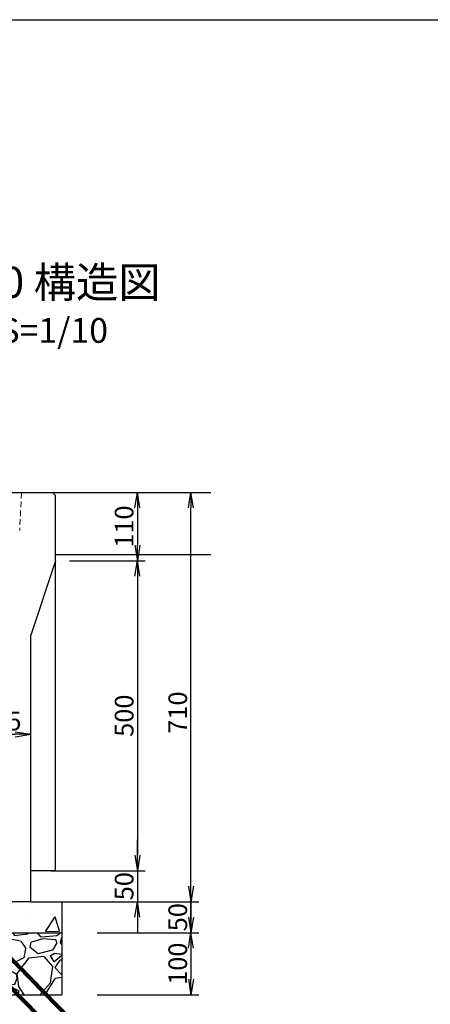
# Model space of a CAD drawing. Extents: x 59 to 7187, y -188 to 2332.
# Drawn here: x 1208 to 1869, y 744 to 2332 of the extents above; entities that cross this region are included whole.
import ezdxf

# ---------------------------------------------------------------- set-up
doc = ezdxf.new("R2010")
doc.units = 0
doc.linetypes.add('HIDDEN', pattern=[0.375, 0.25, -0.125])
doc.linetypes.add('HIDDEN2', pattern=[4.7625, 3.175, -1.5875])
doc.layers.get('0').update_dxf_attribs({"color": 250, "linetype": 'CONTINUOUS'})
doc.layers.get('DEFPOINTS').update_dxf_attribs({"color": 6, "linetype": 'CONTINUOUS'})
for name, color, linetype in [('KEIKAKU', 7, 'CONTINUOUS'), ('KIJUN', 250, 'CONTINUOUS'), ('KL', 5, 'HIDDEN'), ('saiseki', 4, 'CONTINUOUS'), ('sunpou', 3, 'CONTINUOUS'), ('TB', 5, 'HIDDEN2')]:
    doc.layers.add(name, color=color, linetype=linetype)
doc.styles.add('BIGFONT', font='simplex', dxfattribs={"bigfont": 'bigfont'})
doc.styles.get("Standard").update_dxf_attribs({"font": 'isocp.shx', "bigfont": 'bigfont.shx'})
doc.dimstyles.new('ISO-25', dxfattribs={"dimtxt": 2.5, "dimasz": 2.5, "dimexe": 1.25, "dimexo": 0.625, "dimtad": 1, "dimtih": 1, "dimdec": 4, "dimdsep": 46, "dimtxsty": 'Standard', "dimcen": 2.5, "dimadec": 0, "dimazin": 0, "dimtfac": 1, "dimtdec": 4, "dimtmove": 0, "dimatfit": 3, "dimfxl": 1, "dimtvp": 1, "dimtolj": 1, "dimtzin": 0, "dimarcsym": 0})
pattern_1 = [(60, (-1473.47, -2054.78), (182.1847, 15.939), [19.05, -209.55]), (5, (-1473.47, -2054.78), (-67.884, 182.034), [15.24, -167.64]), (110.451, (-1458.29, -2053.45), (114.3014, 197.9726), [16.19, -178.09]), (56.184, (-1482.3, -2004.75), (274.261, 5.669), [28.575, -314.325]), (106.6356, (-1459.43, -2004.28), (190.833, 284.891), [24.285, -267.135]), (1.184, (-1482.3, -2004.75), (190.833, 284.891), [22.86, -251.46]), (31, (-1455.07, -2012.85), (167.07, -74.384), [19.05, -209.55]), (336, (-1455.07, -2012.85), (28.879, 192.1215), [15.24, -167.64]), (81.4514, (-1441.15, -2019.05), (195.9485, 117.738), [16.19, -178.09]), (47.5, (-1473.47, -2054.78), (-11.6411, 83.8068), [0, -165.608, 0, -170.18, 0, -168.275]), (17.5, (-1473.47, -2054.78), (48.4083, 110.2617), [0, -97.028, 0, -161.798, 0, -64.135]), (337.5, (-1529.25, -2064.62), (134.5255, 17.9033), [0, -63.5, 0, -198.12, 0, -262.89]), (327.5, (-1554.26, -2069.03), (141.4635, 50.7626), [0, -82.55, 0, -131.572, 0, -186.69])]

# ---------------------------------------------------------------- blocks, each defined once
blk = doc.blocks.new('_Open')
at = {"color": 0, "lineweight": -2}
for p, q in [((-1, 0.167), (0, 0)), ((-1, -0.167), (0, 0)), ((0, 0), (-1, 0))]:
    blk.add_line(p, q, dxfattribs=at)
blk = doc.blocks.new('*D15')
at = {"layer": 'DEFPOINTS', "color": 0}
for p in [(1225.4, 1179.4), (1150.4, 1144.2), (1225.4, 1144.2)]:
    blk.add_point(p, dxfattribs=at)
at = {"layer": 'sunpou'}
for p, q in [((1150.4, 1150.4), (1150.4, 1191.9)), ((1225.4, 1150.4), (1225.4, 1191.9)), ((1175.4, 1179.4), (1200.4, 1179.4))]:
    blk.add_line(p, q, dxfattribs=at)
at = {"layer": 'sunpou', "xscale": 25, "yscale": 25, "zscale": 25, "rotation": 180}
blk.add_blockref('_Open', (1150.4, 1179.4), dxfattribs=at)
at = {"layer": 'sunpou', "xscale": 25, "yscale": 25, "zscale": 25}
blk.add_blockref('_Open', (1225.4, 1179.4), dxfattribs=at)
at = {"layer": 'sunpou', "insert": (1187.9, 1200.7), "char_height": 30, "attachment_point": 5, "style": 'BIGFONT'}
blk.add_mtext('\\A1;75', dxfattribs=at)
blk = doc.blocks.new('*D17')
at = {"layer": 'DEFPOINTS', "color": 0}
for p in [(1301.4, 909.4), (1326.4, 859.4), (1483.6, 859.4)]:
    blk.add_point(p, dxfattribs=at)
at = {"layer": 'sunpou'}
for p, q in [((1483.6, 934.4), (1483.6, 959.4)), ((1307.7, 909.4), (1496.1, 909.4)), ((1483.6, 909.4), (1483.6, 859.4)), ((1332.7, 859.4), (1496.1, 859.4)), ((1483.6, 834.4), (1483.6, 809.4))]:
    blk.add_line(p, q, dxfattribs=at)
at = {"layer": 'sunpou', "xscale": 25, "yscale": 25, "zscale": 25}
for p, rotation in [((1483.6, 909.4), 270), ((1483.6, 859.4), 90)]:
    blk.add_blockref('_Open', p, dxfattribs=dict(at, rotation=rotation))
at = {"layer": 'sunpou', "insert": (1462.3, 884.4), "char_height": 30, "attachment_point": 5, "rotation": 90, "style": 'BIGFONT'}
blk.add_mtext('\\A1;50', dxfattribs=at)
blk = doc.blocks.new('*D18')
at = {"layer": 'DEFPOINTS', "color": 0}
for p in [(1326.4, 859.4), (1326.4, 759.4), (1483.6, 759.4)]:
    blk.add_point(p, dxfattribs=at)
at = {"layer": 'sunpou'}
for p, q in [((1332.7, 859.4), (1496.1, 859.4)), ((1483.6, 834.4), (1483.6, 784.4)), ((1332.7, 759.4), (1496.1, 759.4))]:
    blk.add_line(p, q, dxfattribs=at)
at = {"layer": 'sunpou', "xscale": 25, "yscale": 25, "zscale": 25}
for p, rotation in [((1483.6, 859.4), 90), ((1483.6, 759.4), 270)]:
    blk.add_blockref('_Open', p, dxfattribs=dict(at, rotation=rotation))
at = {"layer": 'sunpou', "insert": (1462.3, 809.4), "char_height": 30, "attachment_point": 5, "rotation": 90, "style": 'BIGFONT'}
blk.add_mtext('\\A1;100', dxfattribs=at)
blk = doc.blocks.new('*D23')
at = {"layer": 'DEFPOINTS', "color": 0}
for p in [(1260.4, 1569.4), (1281.4, 1459.4), (1397.2, 1459.4)]:
    blk.add_point(p, dxfattribs=at)
at = {"layer": 'sunpou'}
for p, q in [((1266.6, 1569.4), (1409.7, 1569.4)), ((1397.2, 1544.4), (1397.2, 1484.4)), ((1287.7, 1459.4), (1409.7, 1459.4))]:
    blk.add_line(p, q, dxfattribs=at)
at = {"layer": 'sunpou', "xscale": 25, "yscale": 25, "zscale": 25}
for p, rotation in [((1397.2, 1569.4), 90), ((1397.2, 1459.4), 270)]:
    blk.add_blockref('_Open', p, dxfattribs=dict(at, rotation=rotation))
at = {"layer": 'sunpou', "insert": (1375.9, 1514.4), "char_height": 30, "attachment_point": 5, "rotation": 90, "style": 'BIGFONT'}
blk.add_mtext('\\A1;110', dxfattribs=at)
blk = doc.blocks.new('*D24')
at = {"layer": 'DEFPOINTS', "color": 0}
for p in [(1281.4, 1459.4), (1265.4, 959.4), (1397.2, 959.4)]:
    blk.add_point(p, dxfattribs=at)
at = {"layer": 'sunpou'}
for p, q in [((1287.7, 1459.4), (1409.7, 1459.4)), ((1397.2, 1434.4), (1397.2, 984.4)), ((1271.6, 959.4), (1409.7, 959.4))]:
    blk.add_line(p, q, dxfattribs=at)
at = {"layer": 'sunpou', "xscale": 25, "yscale": 25, "zscale": 25}
for p, rotation in [((1397.2, 1459.4), 90), ((1397.2, 959.4), 270)]:
    blk.add_blockref('_Open', p, dxfattribs=dict(at, rotation=rotation))
at = {"layer": 'sunpou', "insert": (1375.9, 1209.4), "char_height": 30, "attachment_point": 5, "rotation": 90, "style": 'BIGFONT'}
blk.add_mtext('\\A1;500', dxfattribs=at)
blk = doc.blocks.new('*D25')
at = {"layer": 'DEFPOINTS', "color": 0}
for p in [(1251.4, 959.4), (1251.4, 909.4), (1397.2, 909.4)]:
    blk.add_point(p, dxfattribs=at)
at = {"layer": 'sunpou'}
for p, q in [((1397.2, 984.4), (1397.2, 1009.4)), ((1257.7, 959.4), (1409.7, 959.4)), ((1397.2, 959.4), (1397.2, 909.4)), ((1257.7, 909.4), (1409.7, 909.4)), ((1397.2, 884.4), (1397.2, 859.4))]:
    blk.add_line(p, q, dxfattribs=at)
at = {"layer": 'sunpou', "xscale": 25, "yscale": 25, "zscale": 25}
for p, rotation in [((1397.2, 959.4), 270), ((1397.2, 909.4), 90)]:
    blk.add_blockref('_Open', p, dxfattribs=dict(at, rotation=rotation))
at = {"layer": 'sunpou', "insert": (1375.9, 934.4), "char_height": 30, "attachment_point": 5, "rotation": 90, "style": 'BIGFONT'}
blk.add_mtext('\\A1;50', dxfattribs=at)
blk = doc.blocks.new('*D37')
at = {"layer": 'DEFPOINTS', "color": 0}
for p in [(1338.2, 1569.4), (1483.6, 1569.4), (1326.4, 859.4)]:
    blk.add_point(p, dxfattribs=at)
at = {"layer": 'sunpou'}
for p, q in [((1344.4, 1569.4), (1496.1, 1569.4)), ((1483.6, 884.4), (1483.6, 1544.4)), ((1332.7, 859.4), (1496.1, 859.4))]:
    blk.add_line(p, q, dxfattribs=at)
at = {"layer": 'sunpou', "xscale": 25, "yscale": 25, "zscale": 25}
for p, rotation in [((1483.6, 1569.4), 90), ((1483.6, 859.4), 270)]:
    blk.add_blockref('_Open', p, dxfattribs=dict(at, rotation=rotation))
at = {"layer": 'sunpou', "insert": (1462.3, 1214.4), "char_height": 30, "attachment_point": 5, "rotation": 90, "style": 'BIGFONT'}
blk.add_mtext('\\A1;710', dxfattribs=at)
blk = doc.blocks.new('*D57')
at = {"layer": 'DEFPOINTS', "color": 0}
for p in [(1225.4, 1179.4), (1150.4, 1144.2), (1225.4, 1144.2)]:
    blk.add_point(p, dxfattribs=at)
at = {"layer": 'sunpou'}
for p, q in [((1150.4, 1150.4), (1150.4, 1191.9)), ((1225.4, 1150.4), (1225.4, 1191.9)), ((1175.4, 1179.4), (1200.4, 1179.4))]:
    blk.add_line(p, q, dxfattribs=at)
at = {"layer": 'sunpou', "xscale": 25, "yscale": 25, "zscale": 25, "rotation": 180}
blk.add_blockref('_Open', (1150.4, 1179.4), dxfattribs=at)
at = {"layer": 'sunpou', "xscale": 25, "yscale": 25, "zscale": 25}
blk.add_blockref('_Open', (1225.4, 1179.4), dxfattribs=at)
at = {"layer": 'sunpou', "insert": (1187.9, 1200.7), "char_height": 30, "attachment_point": 5, "style": 'BIGFONT'}
blk.add_mtext('\\A1;75', dxfattribs=at)
blk = doc.blocks.new('*D59')
at = {"layer": 'DEFPOINTS', "color": 0}
for p in [(1301.4, 909.4), (1326.4, 859.4), (1483.6, 859.4)]:
    blk.add_point(p, dxfattribs=at)
at = {"layer": 'sunpou'}
for p, q in [((1483.6, 934.4), (1483.6, 959.4)), ((1307.7, 909.4), (1496.1, 909.4)), ((1483.6, 909.4), (1483.6, 859.4)), ((1332.7, 859.4), (1496.1, 859.4)), ((1483.6, 834.4), (1483.6, 809.4))]:
    blk.add_line(p, q, dxfattribs=at)
at = {"layer": 'sunpou', "xscale": 25, "yscale": 25, "zscale": 25}
for p, rotation in [((1483.6, 909.4), 270), ((1483.6, 859.4), 90)]:
    blk.add_blockref('_Open', p, dxfattribs=dict(at, rotation=rotation))
at = {"layer": 'sunpou', "insert": (1462.3, 884.4), "char_height": 30, "attachment_point": 5, "rotation": 90, "style": 'BIGFONT'}
blk.add_mtext('\\A1;50', dxfattribs=at)
blk = doc.blocks.new('*D60')
at = {"layer": 'DEFPOINTS', "color": 0}
for p in [(1326.4, 859.4), (1326.4, 759.4), (1483.6, 759.4)]:
    blk.add_point(p, dxfattribs=at)
at = {"layer": 'sunpou'}
for p, q in [((1332.7, 859.4), (1496.1, 859.4)), ((1483.6, 834.4), (1483.6, 784.4)), ((1332.7, 759.4), (1496.1, 759.4))]:
    blk.add_line(p, q, dxfattribs=at)
at = {"layer": 'sunpou', "xscale": 25, "yscale": 25, "zscale": 25}
for p, rotation in [((1483.6, 859.4), 90), ((1483.6, 759.4), 270)]:
    blk.add_blockref('_Open', p, dxfattribs=dict(at, rotation=rotation))
at = {"layer": 'sunpou', "insert": (1462.3, 809.4), "char_height": 30, "attachment_point": 5, "rotation": 90, "style": 'BIGFONT'}
blk.add_mtext('\\A1;100', dxfattribs=at)
blk = doc.blocks.new('*D45')
at = {"layer": 'DEFPOINTS', "color": 0}
for p in [(1260.4, 1569.4), (1281.4, 1459.4), (1397.2, 1459.4)]:
    blk.add_point(p, dxfattribs=at)
at = {"layer": 'sunpou'}
for p, q in [((1266.6, 1569.4), (1409.7, 1569.4)), ((1397.2, 1544.4), (1397.2, 1484.4)), ((1287.7, 1459.4), (1409.7, 1459.4))]:
    blk.add_line(p, q, dxfattribs=at)
at = {"layer": 'sunpou', "xscale": 25, "yscale": 25, "zscale": 25}
for p, rotation in [((1397.2, 1569.4), 90), ((1397.2, 1459.4), 270)]:
    blk.add_blockref('_Open', p, dxfattribs=dict(at, rotation=rotation))
at = {"layer": 'sunpou', "insert": (1375.9, 1514.4), "char_height": 30, "attachment_point": 5, "rotation": 90, "style": 'BIGFONT'}
blk.add_mtext('\\A1;110', dxfattribs=at)
blk = doc.blocks.new('*D46')
at = {"layer": 'DEFPOINTS', "color": 0}
for p in [(1281.4, 1459.4), (1265.4, 959.4), (1397.2, 959.4)]:
    blk.add_point(p, dxfattribs=at)
at = {"layer": 'sunpou'}
for p, q in [((1287.7, 1459.4), (1409.7, 1459.4)), ((1397.2, 1434.4), (1397.2, 984.4)), ((1271.6, 959.4), (1409.7, 959.4))]:
    blk.add_line(p, q, dxfattribs=at)
at = {"layer": 'sunpou', "xscale": 25, "yscale": 25, "zscale": 25}
for p, rotation in [((1397.2, 1459.4), 90), ((1397.2, 959.4), 270)]:
    blk.add_blockref('_Open', p, dxfattribs=dict(at, rotation=rotation))
at = {"layer": 'sunpou', "insert": (1375.9, 1209.4), "char_height": 30, "attachment_point": 5, "rotation": 90, "style": 'BIGFONT'}
blk.add_mtext('\\A1;500', dxfattribs=at)
blk = doc.blocks.new('*D47')
at = {"layer": 'DEFPOINTS', "color": 0}
for p in [(1251.4, 959.4), (1251.4, 909.4), (1397.2, 909.4)]:
    blk.add_point(p, dxfattribs=at)
at = {"layer": 'sunpou'}
for p, q in [((1397.2, 984.4), (1397.2, 1009.4)), ((1257.7, 959.4), (1409.7, 959.4)), ((1397.2, 959.4), (1397.2, 909.4)), ((1257.7, 909.4), (1409.7, 909.4)), ((1397.2, 884.4), (1397.2, 859.4))]:
    blk.add_line(p, q, dxfattribs=at)
at = {"layer": 'sunpou', "xscale": 25, "yscale": 25, "zscale": 25}
for p, rotation in [((1397.2, 959.4), 270), ((1397.2, 909.4), 90)]:
    blk.add_blockref('_Open', p, dxfattribs=dict(at, rotation=rotation))
at = {"layer": 'sunpou', "insert": (1375.9, 934.4), "char_height": 30, "attachment_point": 5, "rotation": 90, "style": 'BIGFONT'}
blk.add_mtext('\\A1;50', dxfattribs=at)
blk = doc.blocks.new('*D63')
at = {"layer": 'DEFPOINTS', "color": 0}
for p in [(1338.2, 1569.4), (1483.6, 1569.4), (1326.4, 859.4)]:
    blk.add_point(p, dxfattribs=at)
at = {"layer": 'sunpou'}
for p, q in [((1344.4, 1569.4), (1496.1, 1569.4)), ((1483.6, 884.4), (1483.6, 1544.4)), ((1332.7, 859.4), (1496.1, 859.4))]:
    blk.add_line(p, q, dxfattribs=at)
at = {"layer": 'sunpou', "xscale": 25, "yscale": 25, "zscale": 25}
for p, rotation in [((1483.6, 1569.4), 90), ((1483.6, 859.4), 270)]:
    blk.add_blockref('_Open', p, dxfattribs=dict(at, rotation=rotation))
at = {"layer": 'sunpou', "insert": (1462.3, 1214.4), "char_height": 30, "attachment_point": 5, "rotation": 90, "style": 'BIGFONT'}
blk.add_mtext('\\A1;710', dxfattribs=at)

msp = doc.modelspace()

# ---------------------------------------------------------------- hatches: boundary and pattern name
at = {"layer": 'saiseki'}
h = msp.add_hatch(dxfattribs=at)
h.set_pattern_fill('AR-CONC', color=256, angle=10, style=0)
h.set_pattern_definition(pattern_1)
h.paths.add_polyline_path([(950.4, 859.4), (950.4, 909.4), (750.4, 909.4), (675.4, 909.4), (625.4, 909.4), (625.4, 859.4)])
h.paths.add_polyline_path([(950.4, 909.4), (950.4, 859.4), (1275.4, 859.4), (1275.4, 909.4), (1225.4, 909.4), (1150.4, 909.4)])
h.paths.add_polyline_path([(950.4, 959.4), (950.4, 909.4), (1150.4, 909.4), (1150.4, 959.4)])
h.paths.add_polyline_path([(950.4, 909.4), (950.4, 959.4), (750.4, 959.4), (750.4, 909.4)])
h = msp.add_hatch(dxfattribs=at)
h.set_pattern_fill('AR-CONC', color=256, angle=10, style=0)
h.set_pattern_definition(pattern_1)
h.paths.add_polyline_path([(950.4, 859.4), (950.4, 909.4), (750.4, 909.4), (675.4, 909.4), (625.4, 909.4), (625.4, 859.4)])
h.paths.add_polyline_path([(950.4, 909.4), (950.4, 859.4), (1275.4, 859.4), (1275.4, 909.4), (1225.4, 909.4), (1150.4, 909.4)])
h.paths.add_polyline_path([(950.4, 959.4), (950.4, 909.4), (1150.4, 909.4), (1150.4, 959.4)])
h.paths.add_polyline_path([(950.4, 909.4), (950.4, 959.4), (750.4, 959.4), (750.4, 909.4)])
h = msp.add_hatch(dxfattribs=at)
h.set_pattern_fill('GRAVEL', color=256, scale=4, angle=10, style=0)
h.set_pattern_definition([(238.0128, (54.398, 112.759), (-641.668333, -1041.650675), [13.669, -1353.22]), (194.9697, (47.157, 101.1657), (1183.037024, 311.767962), [23.4562, -2322.16]), (142.5104, (24.497, 95.107), (1194.633342, -924.1958), [16.5393, -1637.388]), (277.2737, (-10.1143, 63.212), (-252.79695, 2018.771288), [21.3602, -2114.656]), (302.8337, (-7.41, 42.0237), (-711.995737, 1112.46477), [20.9454, -2073.592]), (7.2737, (3.9467, 24.4244), (-2018.771288, -252.79695), [21.3602, -2114.656]), (47.6942, (25.135, 27.1288), (-1124.308511, -1229.918443), [28.2478, -2796.524]), (82.2553, (44.148, 48.0198), (312.258156, 2324.741759), [26.6688, -2640.212]), (131.4296, (47.742, 74.4453), (-1029.806191, 1159.591275), [21.4325, -2121.82]), (185.2364, (33.56, 90.515), (1118.26277, 94.01352), [24.4685, -1198.956]), (232.3974, (9.1937, 88.2817), (-1006.608698, -1312.3315775), [31.6431, -3132.672]), (148.8141, (89.118, 79.678), (-806.250594, 476.83938), [10.8, -1069.224]), (181.4692, (79.8785, 85.27), (1336.017493, 29.240723), [20.5473, -2034.184]), (235, (59.34, 84.74), (17.6426, -100.0564), [14.3684, -129.3156]), (213.1986, (50.217, 95.515), (464.99856, 288.32738), [7.7376, -766.024]), (301.8014, (43.742, 91.278), (-152.98454, 282.52693), [10.9426, -536.192]), (40.9638, (49.509, 81.979), (264.88375, 253.041), [17.773, -574.652]), (171.565, (62.93, 93.63), (217.75566, -64.771), [12.8515, -308.436]), (26.3895, (-14.2906, 81.046), (947.637375, 476.595425), [18.0035, -1782.352]), (80.3462, (1.837, 89.048), (-206.155827, -1171.19001), [15.104, -1495.288]), (303.1986, (59.401, 113.641), (-288.32738, 464.99856), [15.475, -758.288]), (353.6105, (67.874, 100.692), (-1053.493084, 123.742133), [18.0035, -1782.352]), (349.444, (-3.352, 19.011), (-535.56823, 111.89931), [17.3614, -850.708]), (304.7751, (13.7155, 15.83), (-694.350286, 1012.407565), [14.547, -1440.144]), (76.8014, (78.044, 13.761), (111.90024, 535.56949), [15.475, -758.288]), (27.354, (81.5775, 28.828), (-1230.163637, -629.579793), [17.0313, -1686.096]), (79.444, (29.016, 5.116), (-111.89931, -535.56823), [8.6807, -859.392]), (111.3099, (72.04, 12.703), (-170.62637, 382.58202), [5.1806, -512.88]), (175.9638, (70.158, 17.53), (317.81224, -47.1283), [20.9454, -397.962]), (196.009, (49.2645, 19.0034), (982.920588, 276.482522), [19.4107, -1921.656]), (313.69, (51.097, 72.973), (-135.3418, 182.4701), [14.653, -351.671]), (3.1572, (61.218, 62.378), (1736.246122, 99.811425), [25.5823, -2532.64]), (70.9454, (86.762, 63.787), (-276.72665, -770.96406), [10.4603, -1035.576]), (100, (90.18, 73.67), (-117.699, 82.414), [6.096, -95.504]), (130.2564, (46.734, 21.652), (523.723544, -629.82445), [14.1147, -1397.356]), (58.0128, (37.613, 32.424), (641.668333, 1041.650675), [27.3377, -1339.552]), (10, (52.09, 55.61), (82.414, 117.699), [26.416, -75.184]), (335.3048, (78.1094, 60.198), (-1124.06154, 523.969098), [16.0644, -1590.372]), (264.0546, (92.705, 53.487), (-29.48594, -417.86952), [14.793, -724.868]), (217.646, (91.1723, 38.773), (-1724.645559, -1335.775631), [24.0858, -2384.5]), (185.4261, (72.101, 24.0618), (-1318.376949, -129.298582), [25.4812, -2522.632]), (185.4261, (72.101, 24.0618), (-1318.376949, -129.298582), [25.4812, -2522.632])])
h.paths.add_polyline_path([(1275.4, 859.4), (1068.7, 859.4), (1124.6, 759.4), (1275.4, 759.4)])

# ---------------------------------------------------------------- linework, layer by layer
at = {"ltscale": 3}
for p, q in [((640.4, 1569.4), (1260.4, 1569.4)), ((640.4, 1569.4), (1260.4, 1569.4)), ((1260.4, 1569.4), (1265.4, 1564.4)), ((1260.4, 1569.4), (1265.4, 1564.4)), ((1265.4, 959.4), (1265.4, 1564.4)), ((1265.4, 959.4), (1265.4, 1564.4)), ((1265.4, 1459.4), (1225.4, 1339.4)), ((1265.4, 1459.4), (1225.4, 1339.4)), ((1225.4, 909.4), (1225.4, 1339.4)), ((1225.4, 909.4), (1225.4, 1339.4)), ((1265.4, 959.4), (1225.4, 959.4)), ((1265.4, 959.4), (1225.4, 959.4)), ((1225.4, 909.4), (1150.4, 909.4)), ((1225.4, 909.4), (1150.4, 909.4))]:
    msp.add_line(p, q, dxfattribs=at)
msp.add_line((1225.4, 909.4), (1275.4, 909.4))
msp.add_line((1225.4, 909.4), (1275.4, 909.4))
at = {"layer": 'KEIKAKU'}
for p, q in [((1275.4, 909.4), (1275.4, 759.4)), ((1275.4, 909.4), (1275.4, 759.4)), ((625.4, 859.4), (1275.4, 859.4)), ((625.4, 859.4), (1275.4, 859.4)), ((625.4, 759.4), (1275.4, 759.4)), ((625.4, 759.4), (1275.4, 759.4))]:
    msp.add_line(p, q, dxfattribs=at)
at = {"layer": 'KIJUN'}
for p, q in [((1260.4, 1569.4), (1515.4, 1569.4)), ((1260.4, 1569.4), (1515.4, 1569.4)), ((1265.4, 1469.4), (1515.4, 1469.4)), ((1265.4, 1469.4), (1515.4, 1469.4))]:
    msp.add_line(p, q, dxfattribs=at)
at = {"layer": 'KL', "color": 0, "linetype": 'ByBlock', "ltscale": 2}
msp.add_lwpolyline([(3623.4, -188), (59.4, -188), (59.4, 2332), (3623.4, 2332)], close=True, dxfattribs=at)
at = {"layer": 'TB', "lineweight": 5, "ltscale": 3}
msp.add_line((1210.4, 1569.4), (1207.6, 1508.2), dxfattribs=at)
msp.add_line((1210.4, 1569.4), (1207.6, 1508.2), dxfattribs=at)

# ---------------------------------------------------------------- texts
at = {"style": 'BIGFONT'}
for s, height, p in [('透水性門型側溝SASs-40*50 構造図', 50, (375.7, 1883.5)), ('透水性門型側溝SASs-40*50 構造図', 50, (375.7, 1883.5)), ('S=1/10', 40, (1174.9, 1810.8)), ('S=1/10', 40, (1174.9, 1810.8))]:
    msp.add_text(s, height=height, dxfattribs=at).set_placement(p)

# ---------------------------------------------------------------- dimensions: what is measured, and where the dimension line sits
at = {"layer": 'sunpou'}
for base, p1, p2, override, picture, middle in [((1397.2, 1459.4), (1260.4, 1569.4), (1281.4, 1459.4), {"dimscale": 10, "dimtxt": 3, "dimtih": 0, "dimdec": 0, "dimtxsty": 'BIGFONT', "dimblk": 'Open', "dimclrd": 256, "dimclre": 256, "dimclrt": 256, "dimtdec": 0, "dimldrblk": 'Open', "dimlwd": 65535, "dimlwe": 65535}, '*D23', (1397.2, 1514.4)), ((1397.2, 1459.4), (1260.4, 1569.4), (1281.4, 1459.4), {"dimscale": 10, "dimtxt": 3, "dimtih": 0, "dimdec": 0, "dimtxsty": 'BIGFONT', "dimblk": 'Open', "dimclrd": 256, "dimclre": 256, "dimclrt": 256, "dimtdec": 0, "dimldrblk": 'Open', "dimlwd": 65535, "dimlwe": 65535}, '*D45', (1397.2, 1514.4)), ((1397.2, 909.4), (1251.4, 959.4), (1251.4, 909.4), {"dimscale": 10, "dimtxt": 3, "dimtih": 0, "dimdec": 0, "dimtxsty": 'BIGFONT', "dimblk": 'Open', "dimclrd": 256, "dimclre": 256, "dimclrt": 256, "dimtdec": 0, "dimtmove": 1, "dimldrblk": 'Open', "dimlwd": 65535, "dimlwe": 65535}, '*D25', (1397.2, 934.4)), ((1397.2, 909.4), (1251.4, 959.4), (1251.4, 909.4), {"dimscale": 10, "dimtxt": 3, "dimtih": 0, "dimdec": 0, "dimtxsty": 'BIGFONT', "dimblk": 'Open', "dimclrd": 256, "dimclre": 256, "dimclrt": 256, "dimtdec": 0, "dimtmove": 1, "dimldrblk": 'Open', "dimlwd": 65535, "dimlwe": 65535}, '*D47', (1397.2, 934.4)), ((1483.6, 859.4), (1301.4, 909.4), (1326.4, 859.4), {"dimscale": 10, "dimtxt": 3, "dimtih": 0, "dimdec": 0, "dimtxsty": 'BIGFONT', "dimblk": 'Open', "dimclrd": 256, "dimclre": 256, "dimclrt": 256, "dimtdec": 0, "dimldrblk": 'Open', "dimlwd": 65535, "dimlwe": 65535}, '*D17', (1483.6, 884.4)), ((1483.6, 859.4), (1301.4, 909.4), (1326.4, 859.4), {"dimscale": 10, "dimtxt": 3, "dimtih": 0, "dimdec": 0, "dimtxsty": 'BIGFONT', "dimblk": 'Open', "dimclrd": 256, "dimclre": 256, "dimclrt": 256, "dimtdec": 0, "dimldrblk": 'Open', "dimlwd": 65535, "dimlwe": 65535}, '*D59', (1483.6, 884.4))]:
    dim = msp.add_linear_dim(base=base, p1=p1, p2=p2, angle=90, dimstyle='ISO-25', override=override, dxfattribs=at)
    dim.commit()
    dim.dimension.update_dxf_attribs({"geometry": picture, "text_midpoint": middle, "dimtype": 160})
for base, p1, p2, override, picture, middle in [((1483.6, 1569.4), (1326.4, 859.4), (1338.2, 1569.4), {"dimscale": 10, "dimtxt": 3, "dimtih": 0, "dimdec": 0, "dimtxsty": 'BIGFONT', "dimblk": 'Open', "dimclrd": 256, "dimclre": 256, "dimclrt": 256, "dimtdec": 0, "dimtmove": 1, "dimldrblk": 'Open', "dimlwd": 65535, "dimlwe": 65535}, '*D37', (1462.3, 1214.4)), ((1483.6, 1569.4), (1326.4, 859.4), (1338.2, 1569.4), {"dimscale": 10, "dimtxt": 3, "dimtih": 0, "dimdec": 0, "dimtxsty": 'BIGFONT', "dimblk": 'Open', "dimclrd": 256, "dimclre": 256, "dimclrt": 256, "dimtdec": 0, "dimtmove": 1, "dimldrblk": 'Open', "dimlwd": 65535, "dimlwe": 65535}, '*D63', (1462.3, 1214.4)), ((1397.2, 959.4), (1281.4, 1459.4), (1265.4, 959.4), {"dimscale": 10, "dimtxt": 3, "dimtih": 0, "dimdec": 0, "dimtxsty": 'BIGFONT', "dimblk": 'Open', "dimclrd": 256, "dimclre": 256, "dimclrt": 256, "dimtdec": 0, "dimtmove": 1, "dimldrblk": 'Open', "dimlwd": 65535, "dimlwe": 65535}, '*D24', (1375.9, 1209.4)), ((1397.2, 959.4), (1281.4, 1459.4), (1265.4, 959.4), {"dimscale": 10, "dimtxt": 3, "dimtih": 0, "dimdec": 0, "dimtxsty": 'BIGFONT', "dimblk": 'Open', "dimclrd": 256, "dimclre": 256, "dimclrt": 256, "dimtdec": 0, "dimtmove": 1, "dimldrblk": 'Open', "dimlwd": 65535, "dimlwe": 65535}, '*D46', (1375.9, 1209.4)), ((1483.6, 759.4), (1326.4, 859.4), (1326.4, 759.4), {"dimscale": 10, "dimtxt": 3, "dimtih": 0, "dimdec": 0, "dimtxsty": 'BIGFONT', "dimblk": 'Open', "dimclrd": 256, "dimclre": 256, "dimclrt": 256, "dimtdec": 0, "dimldrblk": 'Open', "dimlwd": 65535, "dimlwe": 65535}, '*D18', (1462.3, 809.4)), ((1483.6, 759.4), (1326.4, 859.4), (1326.4, 759.4), {"dimscale": 10, "dimtxt": 3, "dimtih": 0, "dimdec": 0, "dimtxsty": 'BIGFONT', "dimblk": 'Open', "dimclrd": 256, "dimclre": 256, "dimclrt": 256, "dimtdec": 0, "dimldrblk": 'Open', "dimlwd": 65535, "dimlwe": 65535}, '*D60', (1462.3, 809.4))]:
    dim = msp.add_linear_dim(base=base, p1=p1, p2=p2, angle=90, dimstyle='ISO-25', override=override, dxfattribs=at)
    dim.commit()
    dim.dimension.update_dxf_attribs({"geometry": picture, "text_midpoint": middle})
for picture in ['*D15', '*D57']:
    dim = msp.add_linear_dim(base=(1225.4, 1179.4), p1=(1150.4, 1144.2), p2=(1225.4, 1144.2), dimstyle='ISO-25', override={"dimscale": 10, "dimtxt": 3, "dimtih": 0, "dimdec": 0, "dimtxsty": 'BIGFONT', "dimblk": 'Open', "dimclrd": 256, "dimclre": 256, "dimclrt": 256, "dimtdec": 0, "dimldrblk": 'Open', "dimlwd": 65535, "dimlwe": 65535}, dxfattribs=at)
    dim.commit()
    dim.dimension.update_dxf_attribs({"geometry": picture, "text_midpoint": (1187.9, 1200.7)})

# ---------------------------------------------------------------- leaders
at = {"layer": 'sunpou', "annotation_type": 0, "has_hookline": 1, "hookline_direction": 0}
for points, text_width in [([(1072.9, 940.8), (1322.1, 686.3), (1347.1, 686.3)], 204), ([(1072.9, 940.8), (1322.1, 686.3), (1347.1, 686.3)], 204), ([(1072.9, 892.8), (1330.9, 631.4), (1355.9, 631.4)], 168), ([(1072.9, 892.8), (1330.9, 631.4), (1355.9, 631.4)], 168), ([(1072.9, 825.6), (1335.3, 576.4), (1360.3, 576.4)], 136), ([(1072.9, 825.6), (1335.3, 576.4), (1360.3, 576.4)], 136)]:
    msp.add_leader(points, dimstyle='ISO-25', override={"dimscale": 10, "dimtxt": 3, "dimtih": 0, "dimdec": 0, "dimtxsty": 'BIGFONT', "dimclrd": 256, "dimclre": 256, "dimclrt": 256, "dimtdec": 0, "dimldrblk": 'Open', "dimlwd": 65535, "dimlwe": 65535}, dxfattribs=dict(at, text_width=text_width))

doc.saveas('drawing.dxf')
